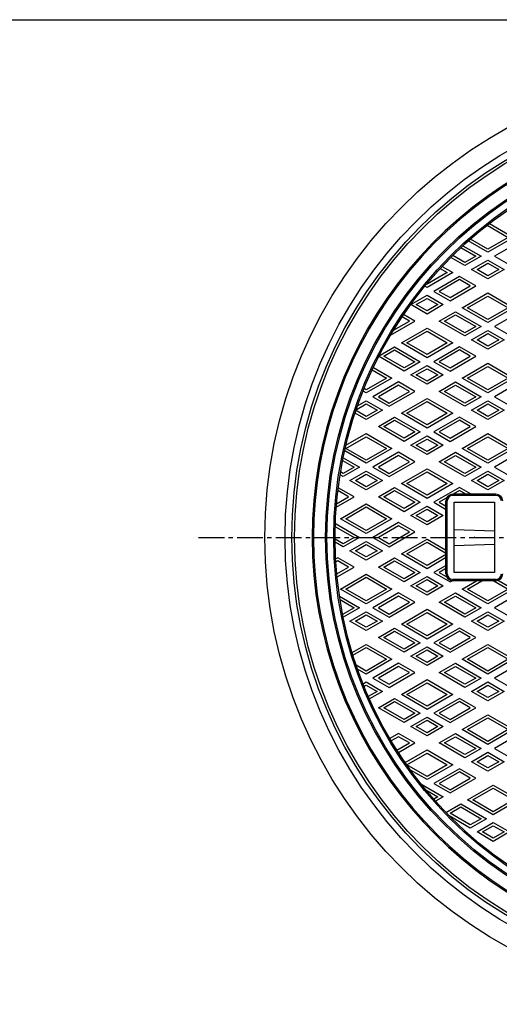
# Model space of a CAD drawing. Extents: x -2856 to 583, y -1147 to 3828.
# Drawn here: x -1707 to -1352, y 1921 to 2649 of the extents above; entities that cross this region are included whole.
import ezdxf

# ---------------------------------------------------------------- set-up
doc = ezdxf.new("R2010")
doc.units = 0
doc.header["$PDMODE"] = 65
doc.header["$PDSIZE"] = 0.2
doc.linetypes.add('CENTER2', pattern=[28.575, 19.05, -3.175, 3.175, -3.175])
for name, color, linetype in [('1', 7, 'CONTINUOUS'), ('2', 7, 'CONTINUOUS'), ('7', 7, 'CONTINUOUS')]:
    doc.layers.add(name, color=color, linetype=linetype)

msp = doc.modelspace()

# ---------------------------------------------------------------- linework, layer by layer
at = {"layer": '1', "color": 7, "linetype": 'CONTINUOUS'}
for p, q in [((-1724.0749, 2648.5188), (-656.0749, 2648.5188)), ((-1391.8209, 2238.8978), (-1391.8209, 2292.8978)), ((-1390.8209, 2238.8978), (-1390.8209, 2292.8978)), ((-1354.8209, 2297.8978), (-1386.8209, 2297.8978)), ((-1354.8209, 2296.8978), (-1386.8209, 2296.8978)), ((-1385.8209, 2291.8978), (-1355.8209, 2291.8978)), ((-1385.8209, 2239.8978), (-1385.8209, 2291.8978)), ((-1355.8209, 2291.8978), (-1355.8209, 2239.8978)), ((-1385.8209, 2271.8978), (-1355.8209, 2270.8978)), ((-1385.8209, 2259.8978), (-1355.8209, 2260.8978)), ((-1354.8209, 2234.8978), (-1386.8209, 2234.8978)), ((-1354.8209, 2233.8978), (-1386.8209, 2233.8978)), ((-1355.8209, 2239.8978), (-1385.8209, 2239.8978))]:
    msp.add_line(p, q, dxfattribs=at)
at = {"layer": '1', "color": 7, "linetype": 'CENTER2'}
msp.add_line((-1574.7964, 2265.8978), (-773.8857, 2265.8978), dxfattribs=at)
at = {"layer": '1', "color": 7, "linetype": 'CONTINUOUS'}
for radius in [323, 300, 299, 294, 293]:
    msp.add_circle((-1180.8209, 2265.8978), radius, dxfattribs=at)
for centre, radius, start, end in [((-1180.8209, 2265.8978), 310, 105.3684641, -94.9805015), ((-1180.8209, 2265.8978), 309, 105.1848254, -94.8111042), ((-1386.8209, 2292.8978), 5, 90, 180), ((-1386.8209, 2292.8978), 4, 90, 180), ((-1354.8209, 2292.8978), 5, 0, 90), ((-1354.8209, 2292.8978), 4, 0, 90), ((-1386.8209, 2238.8978), 5, 180, -90), ((-1386.8209, 2238.8978), 4, 180, -90), ((-1354.8209, 2238.8978), 4, -90, 0), ((-1354.8209, 2238.8978), 5, -90, 0)]:
    msp.add_arc(centre, radius, start, end, dxfattribs=at)
msp.add_point((-1370.8209, 2265.8978), dxfattribs=at)
at = {"layer": '2', "color": 7, "linetype": 'CONTINUOUS'}
for p, q in [((-1361.4304, 2496.6124), (-1345.8209, 2487.6003)), ((-1359.7251, 2497.9373), (-1341.8209, 2487.6003)), ((-1379.2373, 2481.4899), (-1365.8209, 2473.7439)), ((-1360.8209, 2476.6307), (-1375.3396, 2485.013)), ((-1360.8209, 2478.9401), (-1373.7564, 2486.4084)), ((-1341.8209, 2487.6003), (-1360.8209, 2476.6307)), ((-1345.8209, 2487.6003), (-1360.8209, 2478.9401)), ((-1336.8209, 2484.7136), (-1355.8209, 2473.7439)), ((-1377.8209, 2469.1251), (-1386.7791, 2474.2971)), ((-1380.7725, 2480.0668), (-1369.8209, 2473.7439)), ((-1377.8209, 2466.8157), (-1388.2475, 2472.8355)), ((-1365.8209, 2473.7439), (-1377.8209, 2466.8157)), ((-1369.8209, 2473.7439), (-1377.8209, 2469.1251)), ((-1372.8209, 2463.929), (-1360.8209, 2470.8572)), ((-1368.8209, 2463.929), (-1360.8209, 2468.5478)), ((-1360.8209, 2470.8572), (-1348.8209, 2463.929)), ((-1360.8209, 2468.5478), (-1352.8209, 2463.929)), ((-1355.8209, 2473.7439), (-1343.8209, 2466.8157)), ((-1386.8209, 2461.6196), (-1405.8209, 2450.6499)), ((-1390.8209, 2461.6196), (-1405.8209, 2452.9593)), ((-1396.0918, 2464.6627), (-1390.8209, 2461.6196)), ((-1394.6945, 2466.1654), (-1386.8209, 2461.6196)), ((-1360.8209, 2457.0008), (-1372.8209, 2463.929)), ((-1360.8209, 2459.3102), (-1368.8209, 2463.929)), ((-1348.8209, 2463.929), (-1360.8209, 2457.0008)), ((-1352.8209, 2463.929), (-1360.8209, 2459.3102)), ((-1405.8209, 2452.9593), (-1406.1691, 2453.1603)), ((-1381.8209, 2458.7328), (-1400.8209, 2447.7632)), ((-1381.8209, 2456.4234), (-1396.8209, 2447.7632)), ((-1369.8209, 2451.8046), (-1381.8209, 2458.7328)), ((-1373.8209, 2451.8046), (-1381.8209, 2456.4234)), ((-1417.8209, 2437.9482), (-1405.8209, 2444.8764)), ((-1405.8209, 2450.6499), (-1407.4598, 2451.5961)), ((-1405.8209, 2444.8764), (-1393.8209, 2437.9482)), ((-1400.8209, 2447.7632), (-1388.8209, 2440.835)), ((-1396.8209, 2447.7632), (-1388.8209, 2443.1444)), ((-1388.8209, 2440.835), (-1369.8209, 2451.8046)), ((-1388.8209, 2443.1444), (-1373.8209, 2451.8046)), ((-1379.8209, 2435.6388), (-1360.8209, 2446.6085)), ((-1360.8209, 2446.6085), (-1341.8209, 2435.6388)), ((-1405.8209, 2431.02), (-1417.8209, 2437.9482)), ((-1413.8209, 2437.9482), (-1405.8209, 2442.567)), ((-1405.8209, 2433.3294), (-1413.8209, 2437.9482)), ((-1405.8209, 2442.567), (-1397.8209, 2437.9482)), ((-1393.8209, 2437.9482), (-1405.8209, 2431.02)), ((-1397.8209, 2437.9482), (-1405.8209, 2433.3294)), ((-1375.8209, 2435.6388), (-1360.8209, 2444.2991)), ((-1360.8209, 2444.2991), (-1345.8209, 2435.6388)), ((-1414.8209, 2425.8239), (-1423.1323, 2430.6224)), ((-1396.8209, 2425.8239), (-1384.8209, 2432.7521)), ((-1392.8209, 2425.8239), (-1384.8209, 2430.4427)), ((-1384.8209, 2432.7521), (-1365.8209, 2421.7824)), ((-1384.8209, 2430.4427), (-1369.8209, 2421.7824)), ((-1360.8209, 2424.6692), (-1379.8209, 2435.6388)), ((-1360.8209, 2426.9786), (-1375.8209, 2435.6388)), ((-1341.8209, 2435.6388), (-1360.8209, 2424.6692)), ((-1345.8209, 2435.6388), (-1360.8209, 2426.9786)), ((-1336.8209, 2432.7521), (-1355.8209, 2421.7824)), ((-1432.7747, 2415.4583), (-1414.8209, 2425.8239)), ((-1430.6373, 2419.0017), (-1418.8209, 2425.8239)), ((-1418.8209, 2425.8239), (-1424.2538, 2428.9605)), ((-1377.8209, 2414.8542), (-1396.8209, 2425.8239)), ((-1377.8209, 2417.1636), (-1392.8209, 2425.8239)), ((-1424.8209, 2409.658), (-1405.8209, 2420.6277)), ((-1420.8209, 2409.658), (-1405.8209, 2418.3183)), ((-1405.8209, 2420.6277), (-1386.8209, 2409.658)), ((-1405.8209, 2418.3183), (-1390.8209, 2409.658)), ((-1365.8209, 2421.7824), (-1377.8209, 2414.8542)), ((-1369.8209, 2421.7824), (-1377.8209, 2417.1636)), ((-1372.8209, 2411.9674), (-1360.8209, 2418.8956)), ((-1368.8209, 2411.9674), (-1360.8209, 2416.5862)), ((-1360.8209, 2418.8956), (-1348.8209, 2411.9674)), ((-1360.8209, 2416.5862), (-1352.8209, 2411.9674)), ((-1355.8209, 2421.7824), (-1343.8209, 2414.8542)), ((-1405.8209, 2398.6884), (-1424.8209, 2409.658)), ((-1405.8209, 2400.9978), (-1420.8209, 2409.658)), ((-1386.8209, 2409.658), (-1405.8209, 2398.6884)), ((-1390.8209, 2409.658), (-1405.8209, 2400.9978)), ((-1360.8209, 2405.0392), (-1372.8209, 2411.9674)), ((-1360.8209, 2407.3486), (-1368.8209, 2411.9674)), ((-1348.8209, 2411.9674), (-1360.8209, 2405.0392)), ((-1352.8209, 2411.9674), (-1360.8209, 2407.3486)), ((-1441.8209, 2399.8431), (-1429.8209, 2406.7713)), ((-1437.8209, 2399.8431), (-1429.8209, 2404.4619)), ((-1429.8209, 2406.7713), (-1410.8209, 2395.8016)), ((-1429.8209, 2404.4619), (-1414.8209, 2395.8016)), ((-1381.8209, 2406.7713), (-1400.8209, 2395.8016)), ((-1381.8209, 2404.4619), (-1396.8209, 2395.8016)), ((-1369.8209, 2399.8431), (-1381.8209, 2406.7713)), ((-1373.8209, 2399.8431), (-1381.8209, 2404.4619)), ((-1422.8209, 2388.8734), (-1441.8209, 2399.8431)), ((-1422.8209, 2391.1828), (-1437.8209, 2399.8431)), ((-1410.8209, 2395.8016), (-1422.8209, 2388.8734)), ((-1414.8209, 2395.8016), (-1422.8209, 2391.1828)), ((-1400.8209, 2395.8016), (-1388.8209, 2388.8734)), ((-1396.8209, 2395.8016), (-1388.8209, 2391.1828)), ((-1388.8209, 2388.8734), (-1369.8209, 2399.8431)), ((-1388.8209, 2391.1828), (-1373.8209, 2399.8431)), ((-1379.8209, 2383.6773), (-1360.8209, 2394.6469)), ((-1360.8209, 2394.6469), (-1341.8209, 2383.6773)), ((-1446.3536, 2389.7583), (-1435.8209, 2383.6773)), ((-1445.4989, 2391.5743), (-1431.8209, 2383.6773)), ((-1417.8209, 2385.9867), (-1405.8209, 2392.9149)), ((-1413.8209, 2385.9867), (-1405.8209, 2390.6055)), ((-1405.8209, 2392.9149), (-1393.8209, 2385.9867)), ((-1405.8209, 2390.6055), (-1397.8209, 2385.9867)), ((-1375.8209, 2383.6773), (-1360.8209, 2392.3375)), ((-1360.8209, 2392.3375), (-1345.8209, 2383.6773)), ((-1431.8209, 2383.6773), (-1450.8209, 2372.7076)), ((-1435.8209, 2383.6773), (-1450.8209, 2375.017)), ((-1426.8209, 2380.7905), (-1445.8209, 2369.8209)), ((-1414.8209, 2373.8623), (-1426.8209, 2380.7905)), ((-1405.8209, 2379.0585), (-1417.8209, 2385.9867)), ((-1405.8209, 2381.3679), (-1413.8209, 2385.9867)), ((-1393.8209, 2385.9867), (-1405.8209, 2379.0585)), ((-1397.8209, 2385.9867), (-1405.8209, 2381.3679)), ((-1396.8209, 2373.8623), (-1384.8209, 2380.7905)), ((-1384.8209, 2380.7905), (-1365.8209, 2369.8209)), ((-1360.8209, 2372.7076), (-1379.8209, 2383.6773)), ((-1360.8209, 2375.017), (-1375.8209, 2383.6773)), ((-1341.8209, 2383.6773), (-1360.8209, 2372.7076)), ((-1345.8209, 2383.6773), (-1360.8209, 2375.017)), ((-1336.8209, 2380.7905), (-1355.8209, 2369.8209)), ((-1450.8209, 2372.7076), (-1453.1328, 2374.0424)), ((-1450.8209, 2375.017), (-1452.3806, 2375.9175)), ((-1426.8209, 2378.4811), (-1441.8209, 2369.8209)), ((-1433.8209, 2362.8927), (-1414.8209, 2373.8623)), ((-1433.8209, 2365.2021), (-1418.8209, 2373.8623)), ((-1418.8209, 2373.8623), (-1426.8209, 2378.4811)), ((-1377.8209, 2362.8927), (-1396.8209, 2373.8623)), ((-1392.8209, 2373.8623), (-1384.8209, 2378.4811)), ((-1377.8209, 2365.2021), (-1392.8209, 2373.8623)), ((-1384.8209, 2378.4811), (-1369.8209, 2369.8209)), ((-1457.1681, 2363.2696), (-1450.8209, 2366.9341)), ((-1450.8209, 2366.9341), (-1438.8209, 2360.0059)), ((-1445.8209, 2369.8209), (-1433.8209, 2362.8927)), ((-1441.8209, 2369.8209), (-1433.8209, 2365.2021)), ((-1424.8209, 2357.6965), (-1405.8209, 2368.6662)), ((-1420.8209, 2357.6965), (-1405.8209, 2366.3568)), ((-1405.8209, 2368.6662), (-1386.8209, 2357.6965)), ((-1405.8209, 2366.3568), (-1390.8209, 2357.6965)), ((-1365.8209, 2369.8209), (-1377.8209, 2362.8927)), ((-1369.8209, 2369.8209), (-1377.8209, 2365.2021)), ((-1372.8209, 2360.0059), (-1360.8209, 2366.9341)), ((-1360.8209, 2366.9341), (-1348.8209, 2360.0059)), ((-1355.8209, 2369.8209), (-1343.8209, 2362.8927)), ((-1450.8209, 2353.0777), (-1459.0293, 2357.8168)), ((-1458.8209, 2360.0059), (-1450.8209, 2364.6247)), ((-1450.8209, 2355.3871), (-1458.8209, 2360.0059)), ((-1450.8209, 2364.6247), (-1442.8209, 2360.0059)), ((-1438.8209, 2360.0059), (-1450.8209, 2353.0777)), ((-1442.8209, 2360.0059), (-1450.8209, 2355.3871)), ((-1405.8209, 2346.7269), (-1424.8209, 2357.6965)), ((-1405.8209, 2349.0363), (-1420.8209, 2357.6965)), ((-1386.8209, 2357.6965), (-1405.8209, 2346.7269)), ((-1390.8209, 2357.6965), (-1405.8209, 2349.0363)), ((-1360.8209, 2353.0777), (-1372.8209, 2360.0059)), ((-1368.8209, 2360.0059), (-1360.8209, 2364.6247)), ((-1360.8209, 2355.3871), (-1368.8209, 2360.0059)), ((-1360.8209, 2364.6247), (-1352.8209, 2360.0059)), ((-1348.8209, 2360.0059), (-1360.8209, 2353.0777)), ((-1352.8209, 2360.0059), (-1360.8209, 2355.3871)), ((-1441.8209, 2347.8816), (-1429.8209, 2354.8098)), ((-1437.8209, 2347.8816), (-1429.8209, 2352.5004)), ((-1429.8209, 2354.8098), (-1410.8209, 2343.8401)), ((-1429.8209, 2352.5004), (-1414.8209, 2343.8401)), ((-1381.8209, 2354.8098), (-1400.8209, 2343.8401)), ((-1381.8209, 2352.5004), (-1396.8209, 2343.8401)), ((-1369.8209, 2347.8816), (-1381.8209, 2354.8098)), ((-1373.8209, 2347.8816), (-1381.8209, 2352.5004)), ((-1422.8209, 2336.9119), (-1441.8209, 2347.8816)), ((-1422.8209, 2339.2213), (-1437.8209, 2347.8816)), ((-1410.8209, 2343.8401), (-1422.8209, 2336.9119)), ((-1414.8209, 2343.8401), (-1422.8209, 2339.2213)), ((-1400.8209, 2343.8401), (-1388.8209, 2336.9119)), ((-1396.8209, 2343.8401), (-1388.8209, 2339.2213)), ((-1388.8209, 2336.9119), (-1369.8209, 2347.8816)), ((-1388.8209, 2339.2213), (-1373.8209, 2347.8816)), ((-1465.8209, 2331.7158), (-1450.8209, 2340.376)), ((-1465.7857, 2334.0455), (-1450.8209, 2342.6854)), ((-1450.8209, 2342.6854), (-1431.8209, 2331.7158)), ((-1450.8209, 2340.376), (-1435.8209, 2331.7158)), ((-1417.8209, 2334.0252), (-1405.8209, 2340.9534)), ((-1413.8209, 2334.0252), (-1405.8209, 2338.644)), ((-1405.8209, 2340.9534), (-1393.8209, 2334.0252)), ((-1405.8209, 2338.644), (-1397.8209, 2334.0252)), ((-1379.8209, 2331.7158), (-1360.8209, 2342.6854)), ((-1375.8209, 2331.7158), (-1360.8209, 2340.376)), ((-1360.8209, 2342.6854), (-1341.8209, 2331.7158)), ((-1360.8209, 2340.376), (-1345.8209, 2331.7158)), ((-1450.8209, 2320.7461), (-1466.7373, 2329.9354)), ((-1450.8209, 2323.0555), (-1465.8209, 2331.7158)), ((-1431.8209, 2331.7158), (-1450.8209, 2320.7461)), ((-1435.8209, 2331.7158), (-1450.8209, 2323.0555)), ((-1426.8209, 2328.829), (-1445.8209, 2317.8594)), ((-1414.8209, 2321.9008), (-1426.8209, 2328.829)), ((-1405.8209, 2327.097), (-1417.8209, 2334.0252)), ((-1405.8209, 2329.4064), (-1413.8209, 2334.0252)), ((-1393.8209, 2334.0252), (-1405.8209, 2327.097)), ((-1397.8209, 2334.0252), (-1405.8209, 2329.4064)), ((-1396.8209, 2321.9008), (-1384.8209, 2328.829)), ((-1384.8209, 2328.829), (-1365.8209, 2317.8594)), ((-1360.8209, 2320.7461), (-1379.8209, 2331.7158)), ((-1360.8209, 2323.0555), (-1375.8209, 2331.7158)), ((-1341.8209, 2331.7158), (-1360.8209, 2320.7461)), ((-1345.8209, 2331.7158), (-1360.8209, 2323.0555)), ((-1336.8209, 2328.829), (-1355.8209, 2317.8594)), ((-1468.2564, 2322.7296), (-1459.8209, 2317.8594)), ((-1467.8396, 2324.7983), (-1455.8209, 2317.8594)), ((-1426.8209, 2326.5196), (-1441.8209, 2317.8594)), ((-1433.8209, 2310.9311), (-1414.8209, 2321.9008)), ((-1433.8209, 2313.2406), (-1418.8209, 2321.9008)), ((-1418.8209, 2321.9008), (-1426.8209, 2326.5196)), ((-1377.8209, 2310.9311), (-1396.8209, 2321.9008)), ((-1392.8209, 2321.9008), (-1384.8209, 2326.5196)), ((-1377.8209, 2313.2406), (-1392.8209, 2321.9008)), ((-1384.8209, 2326.5196), (-1369.8209, 2317.8594)), ((-1467.8209, 2313.2406), (-1469.7831, 2314.3734)), ((-1455.8209, 2317.8594), (-1467.8209, 2310.9311)), ((-1459.8209, 2317.8594), (-1467.8209, 2313.2406)), ((-1462.8209, 2308.0444), (-1450.8209, 2314.9726)), ((-1450.8209, 2314.9726), (-1438.8209, 2308.0444)), ((-1445.8209, 2317.8594), (-1433.8209, 2310.9311)), ((-1441.8209, 2317.8594), (-1433.8209, 2313.2406)), ((-1424.8209, 2305.735), (-1405.8209, 2316.7047)), ((-1420.8209, 2305.735), (-1405.8209, 2314.3953)), ((-1405.8209, 2316.7047), (-1386.8209, 2305.735)), ((-1405.8209, 2314.3953), (-1390.8209, 2305.735)), ((-1365.8209, 2317.8594), (-1377.8209, 2310.9311)), ((-1369.8209, 2317.8594), (-1377.8209, 2313.2406)), ((-1372.8209, 2308.0444), (-1360.8209, 2314.9726)), ((-1360.8209, 2314.9726), (-1348.8209, 2308.0444)), ((-1355.8209, 2317.8594), (-1343.8209, 2310.9311)), ((-1467.8209, 2310.9311), (-1470.1291, 2312.2638)), ((-1450.8209, 2301.1162), (-1462.8209, 2308.0444)), ((-1458.8209, 2308.0444), (-1450.8209, 2312.6632)), ((-1450.8209, 2303.4256), (-1458.8209, 2308.0444)), ((-1450.8209, 2312.6632), (-1442.8209, 2308.0444)), ((-1438.8209, 2308.0444), (-1450.8209, 2301.1162)), ((-1442.8209, 2308.0444), (-1450.8209, 2303.4256)), ((-1360.8209, 2301.1162), (-1372.8209, 2308.0444)), ((-1368.8209, 2308.0444), (-1360.8209, 2312.6632)), ((-1360.8209, 2303.4256), (-1368.8209, 2308.0444)), ((-1360.8209, 2312.6632), (-1352.8209, 2308.0444)), ((-1348.8209, 2308.0444), (-1360.8209, 2301.1162)), ((-1352.8209, 2308.0444), (-1360.8209, 2303.4256)), ((-1463.8209, 2295.92), (-1471.7695, 2300.5091)), ((-1459.8209, 2295.92), (-1471.5048, 2302.6657)), ((-1441.8209, 2295.92), (-1429.8209, 2302.8482)), ((-1437.8209, 2295.92), (-1429.8209, 2300.5388)), ((-1429.8209, 2302.8482), (-1410.8209, 2291.8786)), ((-1429.8209, 2300.5388), (-1414.8209, 2291.8786)), ((-1405.8209, 2294.7653), (-1424.8209, 2305.735)), ((-1405.8209, 2297.0747), (-1420.8209, 2305.735)), ((-1386.8209, 2305.735), (-1405.8209, 2294.7653)), ((-1390.8209, 2305.735), (-1405.8209, 2297.0747)), ((-1381.8209, 2302.8482), (-1400.8209, 2291.8786)), ((-1381.8209, 2300.5388), (-1396.8209, 2291.8786)), ((-1371.5145, 2296.8978), (-1381.8209, 2302.8482)), ((-1375.5145, 2296.8978), (-1381.8209, 2300.5388)), ((-1472.9607, 2288.3338), (-1459.8209, 2295.92)), ((-1472.7645, 2290.7565), (-1463.8209, 2295.92)), ((-1422.8209, 2284.9504), (-1441.8209, 2295.92)), ((-1422.8209, 2287.2598), (-1437.8209, 2295.92)), ((-1469.8209, 2279.7542), (-1450.8209, 2290.7239)), ((-1465.8209, 2279.7542), (-1450.8209, 2288.4145)), ((-1450.8209, 2290.7239), (-1431.8209, 2279.7542)), ((-1450.8209, 2288.4145), (-1435.8209, 2279.7542)), ((-1410.8209, 2291.8786), (-1422.8209, 2284.9504)), ((-1414.8209, 2291.8786), (-1422.8209, 2287.2598)), ((-1417.8209, 2282.0636), (-1405.8209, 2288.9918)), ((-1413.8209, 2282.0636), (-1405.8209, 2286.6824)), ((-1405.8209, 2288.9918), (-1393.8209, 2282.0636)), ((-1405.8209, 2286.6824), (-1397.8209, 2282.0636)), ((-1400.8209, 2291.8786), (-1390.8209, 2286.1051)), ((-1396.8209, 2291.8786), (-1390.8209, 2288.4145)), ((-1450.8209, 2268.7846), (-1469.8209, 2279.7542)), ((-1450.8209, 2271.094), (-1465.8209, 2279.7542)), ((-1431.8209, 2279.7542), (-1450.8209, 2268.7846)), ((-1435.8209, 2279.7542), (-1450.8209, 2271.094)), ((-1405.8209, 2275.1354), (-1417.8209, 2282.0636)), ((-1405.8209, 2277.4448), (-1413.8209, 2282.0636)), ((-1393.8209, 2282.0636), (-1405.8209, 2275.1354)), ((-1397.8209, 2282.0636), (-1405.8209, 2277.4448)), ((-1474.8209, 2276.8675), (-1455.8209, 2265.8978)), ((-1474.8209, 2274.5581), (-1459.8209, 2265.8978)), ((-1426.8209, 2276.8675), (-1445.8209, 2265.8978)), ((-1426.8209, 2274.5581), (-1441.8209, 2265.8978)), ((-1414.8209, 2269.9393), (-1426.8209, 2276.8675)), ((-1418.8209, 2269.9393), (-1426.8209, 2274.5581)), ((-1467.8209, 2261.279), (-1473.8187, 2264.7418)), ((-1455.8209, 2265.8978), (-1467.8209, 2258.9696)), ((-1459.8209, 2265.8978), (-1467.8209, 2261.279)), ((-1462.8209, 2256.0829), (-1450.8209, 2263.0111)), ((-1450.8209, 2263.0111), (-1438.8209, 2256.0829)), ((-1445.8209, 2265.8978), (-1433.8209, 2258.9696)), ((-1441.8209, 2265.8978), (-1433.8209, 2261.279)), ((-1433.8209, 2258.9696), (-1414.8209, 2269.9393)), ((-1433.8209, 2261.279), (-1418.8209, 2269.9393)), ((-1424.8209, 2253.7735), (-1405.8209, 2264.7431)), ((-1405.8209, 2264.7431), (-1390.8209, 2256.0829)), ((-1467.8209, 2258.9696), (-1473.8003, 2262.4218)), ((-1450.8209, 2249.1547), (-1462.8209, 2256.0829)), ((-1458.8209, 2256.0829), (-1450.8209, 2260.7017)), ((-1450.8209, 2251.4641), (-1458.8209, 2256.0829)), ((-1450.8209, 2260.7017), (-1442.8209, 2256.0829)), ((-1438.8209, 2256.0829), (-1450.8209, 2249.1547)), ((-1442.8209, 2256.0829), (-1450.8209, 2251.4641)), ((-1420.8209, 2253.7735), (-1405.8209, 2262.4337)), ((-1405.8209, 2262.4337), (-1390.8209, 2253.7735)), ((-1471.8209, 2250.8867), (-1473.3883, 2249.9818)), ((-1471.8209, 2248.5773), (-1473.2582, 2247.7475)), ((-1459.8209, 2243.9585), (-1471.8209, 2250.8867)), ((-1463.8209, 2243.9585), (-1471.8209, 2248.5773)), ((-1441.8209, 2243.9585), (-1429.8209, 2250.8867)), ((-1437.8209, 2243.9585), (-1429.8209, 2248.5773)), ((-1429.8209, 2250.8867), (-1410.8209, 2239.9171)), ((-1429.8209, 2248.5773), (-1414.8209, 2239.9171)), ((-1405.8209, 2242.8038), (-1424.8209, 2253.7735)), ((-1405.8209, 2245.1132), (-1420.8209, 2253.7735)), ((-1390.8209, 2253.7735), (-1405.8209, 2245.1132)), ((-1390.8209, 2251.4641), (-1405.8209, 2242.8038)), ((-1472.5749, 2238.9044), (-1463.8209, 2243.9585)), ((-1472.3642, 2236.7167), (-1459.8209, 2243.9585)), ((-1422.8209, 2232.9889), (-1441.8209, 2243.9585)), ((-1422.8209, 2235.2983), (-1437.8209, 2243.9585)), ((-1390.8209, 2245.6906), (-1400.8209, 2239.9171)), ((-1390.8209, 2243.3812), (-1396.8209, 2239.9171)), ((-1469.8209, 2227.7927), (-1450.8209, 2238.7624)), ((-1465.8209, 2227.7927), (-1450.8209, 2236.453)), ((-1450.8209, 2238.7624), (-1431.8209, 2227.7927)), ((-1450.8209, 2236.453), (-1435.8209, 2227.7927)), ((-1410.8209, 2239.9171), (-1422.8209, 2232.9889)), ((-1414.8209, 2239.9171), (-1422.8209, 2235.2983)), ((-1417.8209, 2230.1021), (-1405.8209, 2237.0303)), ((-1413.8209, 2230.1021), (-1405.8209, 2234.7209)), ((-1405.8209, 2237.0303), (-1393.8209, 2230.1021)), ((-1405.8209, 2234.7209), (-1397.8209, 2230.1021)), ((-1400.8209, 2239.9171), (-1388.8209, 2232.9889)), ((-1396.8209, 2239.9171), (-1388.8209, 2235.2983)), ((-1388.8209, 2232.9889), (-1385.5145, 2234.8978)), ((-1379.8209, 2227.7927), (-1367.5145, 2234.8978)), ((-1375.8209, 2227.7927), (-1363.5145, 2234.8978)), ((-1358.1274, 2234.8978), (-1345.8209, 2227.7927)), ((-1354.1274, 2234.8978), (-1341.8209, 2227.7927)), ((-1450.8209, 2216.8231), (-1469.8209, 2227.7927)), ((-1450.8209, 2219.1325), (-1465.8209, 2227.7927)), ((-1431.8209, 2227.7927), (-1450.8209, 2216.8231)), ((-1435.8209, 2227.7927), (-1450.8209, 2219.1325)), ((-1405.8209, 2223.1739), (-1417.8209, 2230.1021)), ((-1405.8209, 2225.4833), (-1413.8209, 2230.1021)), ((-1393.8209, 2230.1021), (-1405.8209, 2223.1739)), ((-1397.8209, 2230.1021), (-1405.8209, 2225.4833)), ((-1360.8209, 2216.8231), (-1379.8209, 2227.7927)), ((-1360.8209, 2219.1325), (-1375.8209, 2227.7927)), ((-1341.8209, 2227.7927), (-1360.8209, 2216.8231)), ((-1345.8209, 2227.7927), (-1360.8209, 2219.1325)), ((-1470.5831, 2222.4592), (-1455.8209, 2213.9363)), ((-1470.1916, 2219.9238), (-1459.8209, 2213.9363)), ((-1426.8209, 2224.906), (-1445.8209, 2213.9363)), ((-1426.8209, 2222.5966), (-1441.8209, 2213.9363)), ((-1414.8209, 2217.9778), (-1426.8209, 2224.906)), ((-1418.8209, 2217.9778), (-1426.8209, 2222.5966)), ((-1396.8209, 2217.9778), (-1384.8209, 2224.906)), ((-1392.8209, 2217.9778), (-1384.8209, 2222.5966)), ((-1384.8209, 2224.906), (-1365.8209, 2213.9363)), ((-1384.8209, 2222.5966), (-1369.8209, 2213.9363)), ((-1336.8209, 2224.906), (-1355.8209, 2213.9363)), ((-1459.8209, 2213.9363), (-1468.2564, 2209.0661)), ((-1455.8209, 2213.9363), (-1467.8396, 2206.9973)), ((-1445.8209, 2213.9363), (-1433.8209, 2207.0081)), ((-1441.8209, 2213.9363), (-1433.8209, 2209.3175)), ((-1433.8209, 2207.0081), (-1414.8209, 2217.9778)), ((-1433.8209, 2209.3175), (-1418.8209, 2217.9778)), ((-1424.8209, 2201.8119), (-1405.8209, 2212.7816)), ((-1405.8209, 2212.7816), (-1386.8209, 2201.8119)), ((-1377.8209, 2207.0081), (-1396.8209, 2217.9778)), ((-1377.8209, 2209.3175), (-1392.8209, 2217.9778)), ((-1365.8209, 2213.9363), (-1377.8209, 2207.0081)), ((-1369.8209, 2213.9363), (-1377.8209, 2209.3175)), ((-1355.8209, 2213.9363), (-1343.8209, 2207.0081)), ((-1462.8209, 2204.1213), (-1450.8209, 2211.0496)), ((-1458.8209, 2204.1213), (-1450.8209, 2208.7402)), ((-1450.8209, 2211.0496), (-1438.8209, 2204.1213)), ((-1450.8209, 2208.7402), (-1442.8209, 2204.1213)), ((-1420.8209, 2201.8119), (-1405.8209, 2210.4722)), ((-1405.8209, 2210.4722), (-1390.8209, 2201.8119)), ((-1372.8209, 2204.1213), (-1360.8209, 2211.0496)), ((-1368.8209, 2204.1213), (-1360.8209, 2208.7402)), ((-1360.8209, 2211.0496), (-1348.8209, 2204.1213)), ((-1360.8209, 2208.7402), (-1352.8209, 2204.1213)), ((-1450.8209, 2197.1931), (-1462.8209, 2204.1213)), ((-1450.8209, 2199.5025), (-1458.8209, 2204.1213)), ((-1438.8209, 2204.1213), (-1450.8209, 2197.1931)), ((-1442.8209, 2204.1213), (-1450.8209, 2199.5025)), ((-1441.8209, 2191.997), (-1429.8209, 2198.9252)), ((-1429.8209, 2198.9252), (-1410.8209, 2187.9555)), ((-1405.8209, 2190.8423), (-1424.8209, 2201.8119)), ((-1405.8209, 2193.1517), (-1420.8209, 2201.8119)), ((-1386.8209, 2201.8119), (-1405.8209, 2190.8423)), ((-1390.8209, 2201.8119), (-1405.8209, 2193.1517)), ((-1381.8209, 2198.9252), (-1400.8209, 2187.9555)), ((-1369.8209, 2191.997), (-1381.8209, 2198.9252)), ((-1360.8209, 2197.1931), (-1372.8209, 2204.1213)), ((-1360.8209, 2199.5025), (-1368.8209, 2204.1213)), ((-1348.8209, 2204.1213), (-1360.8209, 2197.1931)), ((-1352.8209, 2204.1213), (-1360.8209, 2199.5025)), ((-1422.8209, 2181.0273), (-1441.8209, 2191.997)), ((-1437.8209, 2191.997), (-1429.8209, 2196.6158)), ((-1422.8209, 2183.3367), (-1437.8209, 2191.997)), ((-1429.8209, 2196.6158), (-1414.8209, 2187.9555)), ((-1381.8209, 2196.6158), (-1396.8209, 2187.9555)), ((-1388.8209, 2181.0273), (-1369.8209, 2191.997)), ((-1388.8209, 2183.3367), (-1373.8209, 2191.997)), ((-1373.8209, 2191.997), (-1381.8209, 2196.6158)), ((-1461.1945, 2180.8117), (-1450.8209, 2186.8008)), ((-1460.5918, 2178.8502), (-1450.8209, 2184.4914)), ((-1450.8209, 2186.8008), (-1431.8209, 2175.8312)), ((-1450.8209, 2184.4914), (-1435.8209, 2175.8312)), ((-1410.8209, 2187.9555), (-1422.8209, 2181.0273)), ((-1414.8209, 2187.9555), (-1422.8209, 2183.3367)), ((-1417.8209, 2178.1406), (-1405.8209, 2185.0688)), ((-1405.8209, 2185.0688), (-1393.8209, 2178.1406)), ((-1400.8209, 2187.9555), (-1388.8209, 2181.0273)), ((-1396.8209, 2187.9555), (-1388.8209, 2183.3367)), ((-1379.8209, 2175.8312), (-1360.8209, 2186.8008)), ((-1375.8209, 2175.8312), (-1360.8209, 2184.4914)), ((-1360.8209, 2186.8008), (-1341.8209, 2175.8312)), ((-1360.8209, 2184.4914), (-1345.8209, 2175.8312)), ((-1431.8209, 2175.8312), (-1450.8209, 2164.8615)), ((-1435.8209, 2175.8312), (-1450.8209, 2167.1709)), ((-1405.8209, 2171.2124), (-1417.8209, 2178.1406)), ((-1413.8209, 2178.1406), (-1405.8209, 2182.7594)), ((-1405.8209, 2173.5218), (-1413.8209, 2178.1406)), ((-1405.8209, 2182.7594), (-1397.8209, 2178.1406)), ((-1393.8209, 2178.1406), (-1405.8209, 2171.2124)), ((-1397.8209, 2178.1406), (-1405.8209, 2173.5218)), ((-1360.8209, 2164.8615), (-1379.8209, 2175.8312)), ((-1360.8209, 2167.1709), (-1375.8209, 2175.8312)), ((-1341.8209, 2175.8312), (-1360.8209, 2164.8615)), ((-1345.8209, 2175.8312), (-1360.8209, 2167.1709)), ((-1450.8209, 2167.1709), (-1458.1684, 2171.413)), ((-1450.8209, 2164.8615), (-1457.1681, 2168.526)), ((-1426.8209, 2172.9444), (-1445.8209, 2161.9748)), ((-1426.8209, 2170.635), (-1441.8209, 2161.9748)), ((-1414.8209, 2166.0162), (-1426.8209, 2172.9444)), ((-1418.8209, 2166.0162), (-1426.8209, 2170.635)), ((-1396.8209, 2166.0162), (-1384.8209, 2172.9444)), ((-1392.8209, 2166.0162), (-1384.8209, 2170.635)), ((-1384.8209, 2172.9444), (-1365.8209, 2161.9748)), ((-1384.8209, 2170.635), (-1369.8209, 2161.9748)), ((-1336.8209, 2172.9444), (-1355.8209, 2161.9748)), ((-1445.8209, 2161.9748), (-1433.8209, 2155.0466)), ((-1441.8209, 2161.9748), (-1433.8209, 2157.356)), ((-1433.8209, 2155.0466), (-1414.8209, 2166.0162)), ((-1433.8209, 2157.356), (-1418.8209, 2166.0162)), ((-1377.8209, 2155.0466), (-1396.8209, 2166.0162)), ((-1377.8209, 2157.356), (-1392.8209, 2166.0162)), ((-1365.8209, 2161.9748), (-1377.8209, 2155.0466)), ((-1369.8209, 2161.9748), (-1377.8209, 2157.356)), ((-1355.8209, 2161.9748), (-1343.8209, 2155.0466)), ((-1453.1328, 2157.7533), (-1450.8209, 2159.088)), ((-1452.3806, 2155.8781), (-1450.8209, 2156.7786)), ((-1450.8209, 2159.088), (-1438.8209, 2152.1598)), ((-1450.8209, 2156.7786), (-1442.8209, 2152.1598)), ((-1424.8209, 2149.8504), (-1405.8209, 2160.8201)), ((-1420.8209, 2149.8504), (-1405.8209, 2158.5107)), ((-1405.8209, 2160.8201), (-1386.8209, 2149.8504)), ((-1405.8209, 2158.5107), (-1390.8209, 2149.8504)), ((-1372.8209, 2152.1598), (-1360.8209, 2159.088)), ((-1368.8209, 2152.1598), (-1360.8209, 2156.7786)), ((-1360.8209, 2159.088), (-1348.8209, 2152.1598)), ((-1360.8209, 2156.7786), (-1352.8209, 2152.1598)), ((-1442.8209, 2152.1598), (-1449.2506, 2148.4477)), ((-1438.8209, 2152.1598), (-1448.4379, 2146.6075)), ((-1441.8209, 2140.0355), (-1429.8209, 2146.9637)), ((-1429.8209, 2146.9637), (-1410.8209, 2135.994)), ((-1405.8209, 2138.8808), (-1424.8209, 2149.8504)), ((-1405.8209, 2141.1902), (-1420.8209, 2149.8504)), ((-1386.8209, 2149.8504), (-1405.8209, 2138.8808)), ((-1390.8209, 2149.8504), (-1405.8209, 2141.1902)), ((-1381.8209, 2146.9637), (-1400.8209, 2135.994)), ((-1369.8209, 2140.0355), (-1381.8209, 2146.9637)), ((-1360.8209, 2145.2316), (-1372.8209, 2152.1598)), ((-1360.8209, 2147.541), (-1368.8209, 2152.1598)), ((-1348.8209, 2152.1598), (-1360.8209, 2145.2316)), ((-1352.8209, 2152.1598), (-1360.8209, 2147.541)), ((-1422.8209, 2129.0658), (-1441.8209, 2140.0355)), ((-1437.8209, 2140.0355), (-1429.8209, 2144.6543)), ((-1422.8209, 2131.3752), (-1437.8209, 2140.0355)), ((-1429.8209, 2144.6543), (-1414.8209, 2135.994)), ((-1381.8209, 2144.6543), (-1396.8209, 2135.994)), ((-1388.8209, 2129.0658), (-1369.8209, 2140.0355)), ((-1388.8209, 2131.3752), (-1373.8209, 2140.0355)), ((-1373.8209, 2140.0355), (-1381.8209, 2144.6543)), ((-1410.8209, 2135.994), (-1422.8209, 2129.0658)), ((-1414.8209, 2135.994), (-1422.8209, 2131.3752)), ((-1417.8209, 2126.1791), (-1405.8209, 2133.1073)), ((-1405.8209, 2133.1073), (-1393.8209, 2126.1791)), ((-1400.8209, 2135.994), (-1388.8209, 2129.0658)), ((-1396.8209, 2135.994), (-1388.8209, 2131.3752)), ((-1379.8209, 2123.8697), (-1360.8209, 2134.8393)), ((-1375.8209, 2123.8697), (-1360.8209, 2132.5299)), ((-1360.8209, 2134.8393), (-1341.8209, 2123.8697)), ((-1360.8209, 2132.5299), (-1345.8209, 2123.8697)), ((-1405.8209, 2119.2509), (-1417.8209, 2126.1791)), ((-1413.8209, 2126.1791), (-1405.8209, 2130.7979)), ((-1405.8209, 2121.5603), (-1413.8209, 2126.1791)), ((-1405.8209, 2130.7979), (-1397.8209, 2126.1791)), ((-1393.8209, 2126.1791), (-1405.8209, 2119.2509)), ((-1397.8209, 2126.1791), (-1405.8209, 2121.5603)), ((-1426.8209, 2120.9829), (-1433.3072, 2117.2381)), ((-1426.8209, 2118.6735), (-1432.2865, 2115.518)), ((-1414.8209, 2114.0547), (-1426.8209, 2120.9829)), ((-1418.8209, 2114.0547), (-1426.8209, 2118.6735)), ((-1396.8209, 2114.0547), (-1384.8209, 2120.9829)), ((-1392.8209, 2114.0547), (-1384.8209, 2118.6735)), ((-1384.8209, 2120.9829), (-1365.8209, 2110.0133)), ((-1384.8209, 2118.6735), (-1369.8209, 2110.0133)), ((-1360.8209, 2112.9), (-1379.8209, 2123.8697)), ((-1360.8209, 2115.2094), (-1375.8209, 2123.8697)), ((-1341.8209, 2123.8697), (-1360.8209, 2112.9)), ((-1345.8209, 2123.8697), (-1360.8209, 2115.2094)), ((-1336.8209, 2120.9829), (-1355.8209, 2110.0133)), ((-1428.0854, 2108.7059), (-1418.8209, 2114.0547)), ((-1427.0055, 2107.02), (-1414.8209, 2114.0547)), ((-1377.8209, 2103.0851), (-1396.8209, 2114.0547)), ((-1377.8209, 2105.3945), (-1392.8209, 2114.0547)), ((-1421.9989, 2099.5182), (-1405.8209, 2108.8586)), ((-1420.8209, 2097.8889), (-1405.8209, 2106.5492)), ((-1405.8209, 2108.8586), (-1386.8209, 2097.8889)), ((-1405.8209, 2106.5492), (-1390.8209, 2097.8889)), ((-1365.8209, 2110.0133), (-1377.8209, 2103.0851)), ((-1369.8209, 2110.0133), (-1377.8209, 2105.3945)), ((-1372.8209, 2100.1983), (-1360.8209, 2107.1265)), ((-1368.8209, 2100.1983), (-1360.8209, 2104.8171)), ((-1360.8209, 2107.1265), (-1348.8209, 2100.1983)), ((-1360.8209, 2104.8171), (-1352.8209, 2100.1983)), ((-1355.8209, 2110.0133), (-1343.8209, 2103.0851)), ((-1405.8209, 2089.2286), (-1420.8209, 2097.8889)), ((-1386.8209, 2097.8889), (-1405.8209, 2086.9192)), ((-1390.8209, 2097.8889), (-1405.8209, 2089.2286)), ((-1360.8209, 2093.2701), (-1372.8209, 2100.1983)), ((-1360.8209, 2095.5795), (-1368.8209, 2100.1983)), ((-1348.8209, 2100.1983), (-1360.8209, 2093.2701)), ((-1352.8209, 2100.1983), (-1360.8209, 2095.5795)), ((-1405.8209, 2086.9192), (-1418.1063, 2094.0122)), ((-1381.8209, 2095.0021), (-1400.8209, 2084.0325)), ((-1381.8209, 2092.6927), (-1396.8209, 2084.0325)), ((-1369.8209, 2088.0739), (-1381.8209, 2095.0021)), ((-1373.8209, 2088.0739), (-1381.8209, 2092.6927)), ((-1410.3156, 2083.7407), (-1393.8209, 2074.2175)), ((-1400.8209, 2084.0325), (-1388.8209, 2077.1043)), ((-1396.8209, 2084.0325), (-1388.8209, 2079.4137)), ((-1388.8209, 2077.1043), (-1369.8209, 2088.0739)), ((-1388.8209, 2079.4137), (-1373.8209, 2088.0739)), ((-1375.8209, 2071.9081), (-1356.8209, 2082.8778)), ((-1356.8209, 2082.8778), (-1337.8209, 2071.9081)), ((-1406.8069, 2079.4056), (-1397.8209, 2074.2175)), ((-1397.8209, 2074.2175), (-1400.8822, 2072.4501)), ((-1393.8209, 2074.2175), (-1399.5293, 2070.9218)), ((-1371.8209, 2071.9081), (-1356.8209, 2080.5684)), ((-1356.8209, 2080.5684), (-1341.8209, 2071.9081)), ((-1391.8616, 2062.6471), (-1380.8209, 2069.0214)), ((-1388.8209, 2062.0932), (-1380.8209, 2066.712)), ((-1380.8209, 2069.0214), (-1361.8209, 2058.0517)), ((-1380.8209, 2066.712), (-1365.8209, 2058.0517)), ((-1356.8209, 2060.9385), (-1375.8209, 2071.9081)), ((-1356.8209, 2063.2479), (-1371.8209, 2071.9081)), ((-1337.8209, 2071.9081), (-1356.8209, 2060.9385)), ((-1341.8209, 2071.9081), (-1356.8209, 2063.2479)), ((-1373.8209, 2051.1235), (-1389.3915, 2060.1132)), ((-1373.8209, 2053.4329), (-1388.8209, 2062.0932)), ((-1361.8209, 2058.0517), (-1373.8209, 2051.1235)), ((-1365.8209, 2058.0517), (-1373.8209, 2053.4329)), ((-1368.8209, 2048.2368), (-1356.8209, 2055.165)), ((-1364.8209, 2048.2368), (-1356.8209, 2052.8556)), ((-1356.8209, 2055.165), (-1344.8209, 2048.2368)), ((-1356.8209, 2052.8556), (-1348.8209, 2048.2368)), ((-1356.8209, 2041.3086), (-1368.8209, 2048.2368)), ((-1356.8209, 2043.618), (-1364.8209, 2048.2368)), ((-1344.8209, 2048.2368), (-1356.8209, 2041.3086)), ((-1348.8209, 2048.2368), (-1356.8209, 2043.618))]:
    msp.add_line(p, q, dxfattribs=at)
at = {"layer": '7', "color": 7, "linetype": 'CONTINUOUS'}
for radius in [345, 330, 325]:
    msp.add_circle((-1180.8209, 2265.8978), radius, dxfattribs=at)

doc.saveas('drawing.dxf')
